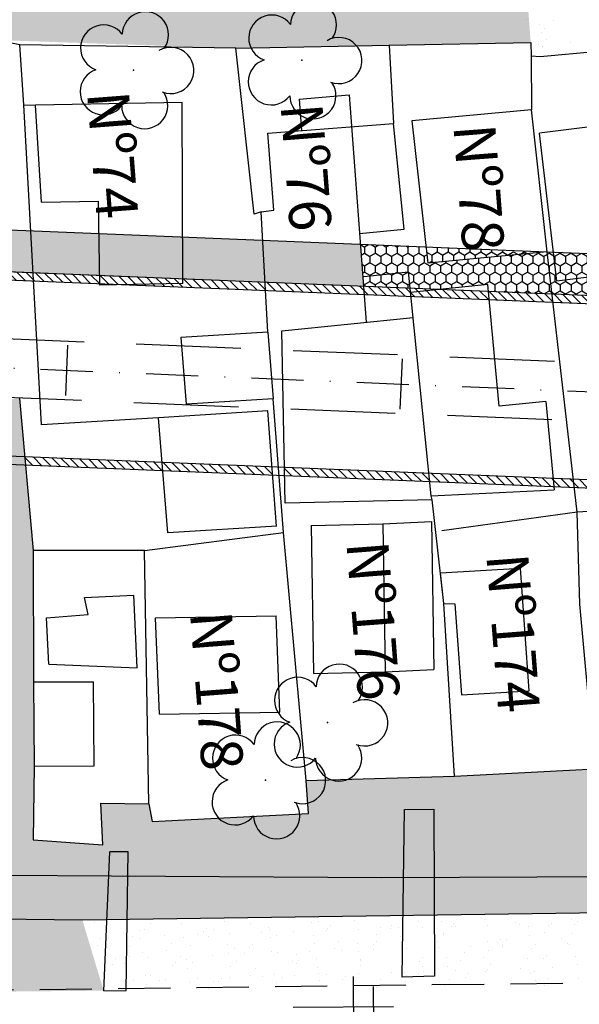
# Model space of a CAD drawing. Extents: x 23 to 378316, y 25 to 3363791.
# Drawn here: x 192480 to 192547, y 1685940 to 1686057 of the extents above; entities that cross this region are included whole.
import ezdxf

# ---------------------------------------------------------------- set-up
doc = ezdxf.new("R2010")
doc.units = 0
doc.header["$LTSCALE"] = 5
doc.header["$MEASUREMENT"] = 0
doc.header["$PDSIZE"] = 5
for name, pattern in [('CONTINUO', [0]), ('DASHDOT2', [0.5, 0.25, -0.125, 0, -0.125]), ('DASHED', [0.75, 0.5, -0.25]), ('DASHED2', [0.375, 0.25, -0.125])]:
    doc.linetypes.add(name, pattern=pattern)
doc.layers.get('0').update_dxf_attribs({"linetype": 'CONTINUOUS'})
for name, color, linetype in [('CALÇADA', 254, 'CONTINUOUS'), ('DEFENSA', 11, 'CONTINUOUS'), ('EIXOPROJ', 10, 'CONTINUOUS'), ('FAIXAS', 10, 'DASHED'), ('MFIOPROJ', 10, 'CONTINUOUS'), ('T-ARVORE', 123, 'CONTINUO'), ('T-CERCA_MURO_TELA', 252, 'CONTINUOUS'), ('T-EDIF', 252, 'CONTINUOUS'), ('T-MFIO-EXI', 7, 'DASHED2'), ('T-PLANODIRETOR', 7, 'CONTINUOUS'), ('T-POSTE', 41, 'CONTINUO'), ('T-TERRA', 33, 'CONTINUOUS'), ('T-TEXTG', 7, 'CONTINUOUS'), ('T-TEXTP', 252, 'CONTINUOUS'), ('T-VALAO', 151, 'CONTINUOUS')]:
    doc.layers.add(name, color=color, linetype=linetype)
pattern_1 = [(307.5, (-3169777.3335, 2064258.7132), (3.853647538, 0.1259867162), [0, -3.04, 0, -3.4, 0, -3.25]), (277.5, (-3169777.3335, 2064258.713), (5.6442921305, -3.5395534105), [0, -1.64, 0, -2.74, 0, -1.05]), (237.5, (-3169777.3335, 2064261.1732), (0.011318107, -6.2282837235), [0, -1, 0, -3.6, 0, -4.7]), (227.5, (-3169777.3335, 2064261.173), (1.75535113, -6.012253209), [0, -0.5, 0, -2.36, 0, -2.7])]
pattern_2 = [(315, (-1489492.0886, 1874866.248), (0.5303300859, 0.5303300859), [])]
pattern_3 = [(270, (-3169777.33354, 2064258.7132), (0.64951905, -1.125), [0.75, -1.5]), (30, (-3169777.33354, 2064258.7132), (0.64951905426, 1.12499999754), [0.75, -1.5]), (330, (-3169777.33354, 2064258.7132), (1.29903810426, -2.46e-09), [-1.5, 0.75])]

# ---------------------------------------------------------------- blocks, each defined once
blk = doc.blocks.new('SIMB_POSTE')
at = {"color": 0}
for points in [[(0, 0), (0, 2.5)], [(-0.5, 2), (0.5, 2)], [(-0.75, 1.5), (0.75, 1.5)]]:
    blk.add_lwpolyline(points, dxfattribs=at)
for tag in ['COTA', 'PONTO', 'DESC']:
    blk.add_attdef(tag, (0, 0), '', height=1)
blk = doc.blocks.new('SIMB_ARVORE')
at = {"color": 0}
for centre, start, end in [((-0.545, 0.75), 18.7498, 233.1301), ((0.545, 0.75), 306.8699, 161.2502), ((-0.88, -0.285), 87.0134, 319.1849), ((0.88, -0.285), 234.9262, 89.0037), ((0, -0.925), 162.8241, 17.1759)]:
    blk.add_arc(centre, 0.575, start, end, dxfattribs=at)
blk.add_point((0, 0), dxfattribs=at)
for tag in ['COTA', 'PONTO', 'DESC']:
    blk.add_attdef(tag, (0, 0), '', height=1)
blk = doc.blocks.new('A$C092160AA')
at = {"layer": 'T-ARVORE'}
blk.add_blockref('SIMB_ARVORE', (1.455, 1.46, -0.814), dxfattribs=at)

msp = doc.modelspace()

# ---------------------------------------------------------------- hatches: boundary and pattern name
at = {"layer": 'CALÇADA', "ltscale": 5}
h = msp.add_hatch(dxfattribs=at)
h.set_pattern_fill('HONEY', color=256, scale=6, angle=-90, style=0)
h.set_pattern_definition(pattern_3)
h.paths.add_polyline_path([(192403, 1686035.48), (192400.22, 1686035.24, -0.004339), (192400.22, 1686035.2, -0.400955), (192397.58, 1686032.44), (192397.61, 1686032.09, 0.161351), (192400.55, 1686030.57), (192413.86, 1686030.03), (192413.49, 1686035.05)])
h.paths.add_polyline_path([(192429.28, 1686029.4), (192428.93, 1686033.57), (192428.93, 1686034.42), (192413.49, 1686035.05), (192413.86, 1686030.03)])
h.paths.add_polyline_path([(192428.93, 1686033.57), (192429.28, 1686029.4), (192438.29, 1686029.03), (192437.89, 1686034.05), (192437.87, 1686034.05)])
h.paths.add_polyline_path([(192437.89, 1686034.05), (192438.29, 1686029.03), (192449.45, 1686028.57), (192457.04, 1686029.14), (192456.73, 1686033.28)])
h.paths.add_polyline_path([(192456.73, 1686033.28), (192457.11, 1686028.26), (192469.02, 1686027.77), (192468.89, 1686029.86), (192466.05, 1686029.68), (192465.86, 1686032.91)])
h.paths.add_polyline_path([(192468.89, 1686029.86), (192469.02, 1686027.77), (192471.39, 1686027.68), (192471.08, 1686032.69), (192465.86, 1686032.91), (192466.05, 1686029.68)])
h.paths.add_polyline_path([(192471.39, 1686027.68), (192478.91, 1686027.37), (192478.6, 1686032.39), (192473.82, 1686032.58), (192471.1, 1686032.42)])
h.paths.add_polyline_path([(192478.91, 1686027.37), (192481.45, 1686027.27), (192481.18, 1686032.28), (192478.6, 1686032.39)])
h.paths.add_polyline_path([(192481.18, 1686032.28), (192481.45, 1686027.27), (192489.4, 1686026.94), (192489.32, 1686031.95)])
h.paths.add_polyline_path([(192499.32, 1686026.54), (192499.31, 1686031.54), (192489.32, 1686031.95), (192489.4, 1686026.94)])
h.paths.add_polyline_path([(192499.32, 1686026.54), (192504.68, 1686026.32), (192509.16, 1686026.13), (192508.88, 1686031.15), (192504.89, 1686031.31), (192499.31, 1686031.54)])
h.paths.add_polyline_path([(192520.92, 1686025.65), (192520.54, 1686030.67), (192508.88, 1686031.15), (192509.16, 1686026.13)])
h.paths.add_polyline_path([(192399.99, 1686042.54), (192402, 1686023.48), (192409.46, 1686024.26), (192407.45, 1686043.32)], flags=9)
h.paths.add_polyline_path([(192418.68, 1686045.49), (192420.69, 1686026.43), (192428.15, 1686027.22), (192426.14, 1686046.28)], flags=9)
h.paths.add_polyline_path([(192442.28, 1686048.45), (192443.68, 1686030.17), (192451.16, 1686030.74), (192449.76, 1686049.02)], flags=9)
h.paths.add_polyline_path([(192462.44, 1686050.42), (192463.91, 1686031.31), (192471.38, 1686031.88), (192469.92, 1686050.99)], flags=9)
h.paths.add_polyline_path([(192509.66, 1686048.45), (192511.12, 1686029.34), (192518.6, 1686029.91), (192517.13, 1686049.02)], flags=9)
h = msp.add_hatch(dxfattribs=at)
h.set_pattern_fill('HONEY', color=256, scale=6, angle=-90, style=0)
h.set_pattern_definition(pattern_3)
h.paths.add_polyline_path([(192520.54, 1686030.67), (192520.92, 1686025.65), (192530.16, 1686025.28), (192535.79, 1686025.85), (192535.86, 1686025.04), (192543.45, 1686024.73), (192542.87, 1686029.75), (192528.61, 1686028.42), (192528.39, 1686030.35)])
h.paths.add_polyline_path([(192560.3, 1686028.3), (192560.21, 1686029.05), (192543.61, 1686029.73), (192544.01, 1686026.26)], flags=16)
h.paths.add_polyline_path([(192550.16, 1686025.36), (192550.21, 1686024.46), (192561.04, 1686024.01), (192560.9, 1686026.24)], flags=16)
h.paths.add_polyline_path([(192577.92, 1686023.32), (192577.75, 1686028.34), (192560.21, 1686029.05), (192560.3, 1686028.3), (192544.01, 1686026.26), (192543.61, 1686029.73), (192542.98, 1686029.76), (192542.87, 1686029.75), (192543.45, 1686024.73), (192550.21, 1686024.46), (192550.16, 1686025.36), (192560.9, 1686026.24), (192561.04, 1686024.01)])
h.paths.add_polyline_path([(192530.31, 1686045.99), (192531.78, 1686026.88), (192539.25, 1686027.45), (192537.79, 1686046.56)], flags=9)
h.paths.add_polyline_path([(192546.05, 1686045.99), (192547.45, 1686027.71), (192554.93, 1686028.28), (192553.53, 1686046.56)], flags=9)
at = {"layer": 'CALÇADA', "linetype": 'CONTINUO', "ltscale": 5}
h = msp.add_hatch(dxfattribs=at)
h.set_pattern_fill('HONEY,_I', color=256, scale=6, angle=-90, style=2)
h.set_pattern_definition([(270, (-1489492.0886, 1874866.248), (0.64951905, -1.125), [0.75, -1.5]), (30, (-1489492.0886, 1874866.248), (0.64951905426, 1.12499999754), [0.75, -1.5]), (330, (-1489492.0886, 1874866.248), (1.29903810426, -2.46e-09), [-1.5, 0.75])])
h.paths.add_polyline_path([(192541.82, 1686029.65), (192528.39, 1686030.35), (192528.77, 1686028.44)])
h.paths.add_polyline_path([(192530.31, 1686045.99), (192531.78, 1686026.88), (192539.25, 1686027.45), (192537.79, 1686046.56)], flags=9)
at = {"layer": 'DEFENSA', "ltscale": 5}
h = msp.add_hatch(dxfattribs=at)
h.set_pattern_fill('ANSI31', color=256, scale=6, angle=-90, style=0)
h.set_pattern_definition(pattern_2)
h.paths.add_polyline_path([(192469.08, 1686026.77), (192469.02, 1686027.77), (192457.11, 1686028.26), (192457.18, 1686027.26)])
h.paths.add_polyline_path([(192469.02, 1686027.77), (192469.08, 1686026.77), (192471.45, 1686026.67), (192471.39, 1686027.68)])
h.paths.add_polyline_path([(192478.97, 1686026.37), (192478.91, 1686027.37), (192471.39, 1686027.68), (192471.45, 1686026.67)])
h.paths.add_polyline_path([(192481.51, 1686026.26), (192481.45, 1686027.27), (192478.91, 1686027.37), (192478.97, 1686026.37)])
h = msp.add_hatch(dxfattribs=at)
h.set_pattern_fill('ANSI31', color=256, scale=6, angle=-90, style=0)
h.set_pattern_definition(pattern_2)
h.paths.add_polyline_path([(192481.45, 1686027.27), (192481.51, 1686026.26), (192489.42, 1686025.94), (192489.4, 1686026.94)])
h.paths.add_polyline_path([(192499.32, 1686025.96), (192499.32, 1686026.54), (192489.4, 1686026.94), (192489.42, 1686025.94), (192492.02, 1686025.83)])
h = msp.add_hatch(dxfattribs=at)
h.set_pattern_fill('ANSI31', color=256, scale=6, angle=-90, style=0)
h.set_pattern_definition(pattern_2)
h.paths.add_polyline_path([(192499.32, 1686026.54), (192499.32, 1686025.96), (192492.02, 1686025.83), (192504.64, 1686025.32), (192509.22, 1686025.13), (192509.16, 1686026.13), (192504.68, 1686026.32)])
h = msp.add_hatch(dxfattribs=at)
h.set_pattern_fill('ANSI31', color=256, scale=6, angle=-90, style=0)
h.set_pattern_definition(pattern_2)
h.paths.add_polyline_path([(192509.16, 1686026.13), (192509.22, 1686025.13), (192520.99, 1686024.65), (192520.92, 1686025.65)])
h.paths.add_polyline_path([(192520.92, 1686025.65), (192520.99, 1686024.65), (192526.59, 1686024.42), (192526.49, 1686025.43)])
h.paths.add_polyline_path([(192530.16, 1686025.28), (192526.49, 1686025.43), (192526.55, 1686024.91)])
h.paths.add_polyline_path([(192526.55, 1686024.91), (192526.59, 1686024.42), (192535.96, 1686024.04), (192535.86, 1686025.04), (192530.16, 1686025.28)])
h = msp.add_hatch(dxfattribs=at)
h.set_pattern_fill('ANSI31', color=256, scale=6, angle=-90, style=0)
h.set_pattern_definition(pattern_2)
h.paths.add_polyline_path([(192543.57, 1686023.73), (192543.45, 1686024.73), (192535.86, 1686025.04), (192535.96, 1686024.04)])
h.paths.add_polyline_path([(192543.45, 1686024.73), (192543.57, 1686023.73), (192550.26, 1686023.45), (192550.21, 1686024.46)])
h.paths.add_polyline_path([(192561.11, 1686023.01), (192561.04, 1686024.01), (192550.21, 1686024.46), (192550.26, 1686023.45)])
h = msp.add_hatch(dxfattribs=at)
h.set_pattern_fill('ANSI31', color=256, scale=6, angle=-90, style=0)
h.set_pattern_definition(pattern_2)
h.paths.add_polyline_path([(192496.94, 1686003.61), (192496.86, 1686004.62), (192480.44, 1686005.29), (192480.53, 1686004.28)])
h.paths.add_polyline_path([(192503.75, 1686003.34), (192510.07, 1686003.08), (192509.99, 1686004.08), (192503.79, 1686004.34), (192496.86, 1686004.62), (192496.94, 1686003.61)])
h.paths.add_polyline_path([(192528.85, 1686002.31), (192528.75, 1686003.32), (192511.47, 1686004.02), (192511.49, 1686003.02)])
h.paths.add_polyline_path([(192543.66, 1686001.71), (192543.56, 1686002.71), (192528.75, 1686003.32), (192528.85, 1686002.31)])
h.paths.add_polyline_path([(192546.12, 1686001.6), (192546, 1686002.61), (192543.56, 1686002.71), (192543.66, 1686001.71)])
h.paths.add_polyline_path([(192550.36, 1686001.43), (192550.3, 1686002.43), (192546, 1686002.61), (192546.12, 1686001.6)])
h.paths.add_polyline_path([(192561.57, 1686000.97), (192561.48, 1686001.98), (192550.3, 1686002.43), (192550.36, 1686001.43)])
h.paths.add_polyline_path([(192565.82, 1686000.8), (192565.82, 1686001.42), (192562.29, 1686001.62), (192562.35, 1686000.94)])
h.paths.add_polyline_path([(192563.95, 1685933.17), (192565.37, 1685933.21), (192565.38, 1685934.21), (192479.62, 1685931.97), (192479.62, 1685930.97)])
at = {"layer": 'T-TERRA', "ltscale": 5}
h = msp.add_hatch(dxfattribs=at)
h.set_pattern_fill('AR-SAND', color=256, scale=2, angle=-90, style=0)
h.set_pattern_definition(pattern_1)
h.paths.add_polyline_path([(192279.33, 1686036.73), (192288.19, 1686024.99), (192302.59, 1686027.2), (192316.64, 1686029.15), (192317.1, 1686028.22), (192329.69, 1686030.09), (192329.28, 1686033.52), (192334.61, 1686034.54), (192354.72, 1686038.07), (192377.23, 1686040.07), (192396.78, 1686042.55), (192412.11, 1686047.65), (192436.59, 1686051.05), (192454.81, 1686053.34), (192455.2, 1686054.6), (192464.39, 1686054.74), (192476.83, 1686055.07), (192505.65, 1686054.07), (192524, 1686054.43), (192540.9, 1686054.78), (192540.06, 1686065.94), (192518.56, 1686064.78), (192503.05, 1686066.14), (192481.2, 1686063.63), (192461.65, 1686063.22), (192442.1, 1686062.7), (192441.64, 1686064.81), (192429.25, 1686064.12), (192429.3, 1686060.49), (192422.6, 1686061.22), (192422.69, 1686059.5), (192403.2, 1686059), (192403.17, 1686057.26), (192396.29, 1686056.16), (192389.95, 1686054.37), (192342.49, 1686048.8)])
h = msp.add_hatch(dxfattribs=at)
h.set_pattern_fill('AR-SAND', color=256, scale=2, angle=-90, style=0)
h.set_pattern_definition(pattern_1)
edge = h.paths.add_edge_path()
edge.add_line((192230.79, 1685977.83), (192229.7, 1685970.96))
edge.add_line((192229.7, 1685970.96), (192271.86, 1685963.11))
edge.add_line((192271.86, 1685963.11), (192316.84, 1685960.56))
edge.add_line((192316.84, 1685960.56), (192390.01, 1685965.59))
edge.add_line((192390.01, 1685965.59), (192426.47, 1685957.67))
edge.add_line((192426.47, 1685957.67), (192449.12, 1685955.03))
edge.add_line((192449.12, 1685955.03), (192471.37, 1685955.31))
edge.add_line((192471.37, 1685955.31), (192523.1, 1685955.03))
edge.add_line((192523.1, 1685955.03), (192569.43, 1685955.19))
edge.add_line((192569.43, 1685955.19), (192564.37, 1685966.38))
edge.add_line((192564.37, 1685966.38), (192564.23, 1685971.53))
edge.add_line((192564.23, 1685971.53), (192548.23, 1685971.59))
edge.add_line((192548.23, 1685971.59), (192547.82, 1685967.96))
edge.add_line((192547.82, 1685967.96), (192531.78, 1685967.12))
edge.add_line((192531.78, 1685967.12), (192514.05, 1685966.59))
edge.add_line((192514.05, 1685966.59), (192514.35, 1685962.66))
edge.add_line((192514.35, 1685962.66), (192495.67, 1685961.71))
edge.add_line((192495.67, 1685961.71), (192495.27, 1685963.8))
edge.add_line((192495.27, 1685963.8), (192489.55, 1685963.9))
edge.add_line((192489.55, 1685963.9), (192489.78, 1685958.92))
edge.add_line((192489.78, 1685958.92), (192481.43, 1685959.5))
edge.add_line((192481.43, 1685959.5), (192481.56, 1685968.33))
edge.add_line((192481.56, 1685968.33), (192481.43, 1685994.08))
edge.add_line((192481.43, 1685994.08), (192479.83, 1686012.22))
edge.add_line((192479.83, 1686012.22), (192472.36, 1686011.7))
edge.add_line((192472.36, 1686011.7), (192470.01, 1686011.43))
edge.add_line((192470.01, 1686011.43), (192458.71, 1686006.61))
edge.add_line((192458.71, 1686006.61), (192459.32, 1685990.29))
edge.add_line((192459.32, 1685990.29), (192464.74, 1685990.79))
edge.add_line((192464.74, 1685990.79), (192464.2, 1685997.84))
edge.add_line((192464.2, 1685997.84), (192473.72, 1685998.67))
edge.add_line((192473.72, 1685998.67), (192474.59, 1685987.27))
edge.add_line((192474.59, 1685987.27), (192465.02, 1685986.92))
edge.add_line((192465.02, 1685986.92), (192465.07, 1685981.93))
edge.add_line((192465.07, 1685981.93), (192474.81, 1685982.37))
edge.add_line((192474.81, 1685982.37), (192475.18, 1685974.22))
edge.add_line((192475.18, 1685974.22), (192459.21, 1685973.35))
edge.add_line((192459.21, 1685973.35), (192458.44, 1685982.37))
edge.add_line((192458.44, 1685982.37), (192441.49, 1685982.89))
edge.add_line((192441.49, 1685982.89), (192440.77, 1685961.45))
edge.add_line((192440.77, 1685961.45), (192428.86, 1685961.07))
edge.add_line((192428.86, 1685961.07), (192424.84, 1685966.28))
edge.add_line((192424.84, 1685966.28), (192390.82, 1685969.8))
edge.add_line((192390.82, 1685969.8), (192368.35, 1685971.6))
edge.add_line((192368.35, 1685971.6), (192368.57, 1685973.38))
edge.add_line((192368.57, 1685973.38), (192341.14, 1685973.58))
edge.add_line((192341.14, 1685973.58), (192321.44, 1685974.8))
edge.add_line((192321.44, 1685974.8), (192320.95, 1685966.96))
edge.add_line((192320.95, 1685966.96), (192310.38, 1685967.88))
edge.add_line((192310.38, 1685967.88), (192295.9, 1685966.9))
edge.add_line((192295.9, 1685966.9), (192290.45, 1685968.12))
edge.add_line((192290.45, 1685968.12), (192277.58, 1685965.05))
edge.add_line((192277.58, 1685965.05), (192270.93, 1685968.89))
edge.add_line((192270.93, 1685968.89), (192270.89, 1685989.23))
edge.add_line((192270.89, 1685989.23), (192276.38, 1685989.57))
edge.add_line((192276.38, 1685989.57), (192276.24, 1685999.29))
edge.add_line((192276.24, 1685999.29), (192256.92, 1685998.39))
edge.add_line((192256.92, 1685998.39), (192257.91, 1685977.09))
edge.add_line((192257.91, 1685977.09), (192258.4, 1685974.64))
edge.add_line((192258.4, 1685974.64), (192239.61, 1685975.43))
edge.add_line((192239.61, 1685975.43), (192239.62, 1685980.11))
edge.add_line((192239.62, 1685980.11), (192231.27, 1685979.88))
edge.add_line((192231.27, 1685979.88), (192230.61, 1685976.25))
h = msp.add_hatch(dxfattribs=at)
h.set_pattern_fill('AR-SAND', color=256, scale=2, angle=-90, style=0)
h.set_pattern_definition(pattern_1)
h.paths.add_polyline_path([(192203.46, 1685961.71), (192207.28, 1685946.89), (192268.14, 1685944.73), (192305.08, 1685943.54), (192388.48, 1685940.53), (192489.87, 1685941.49), (192487.32, 1685949.94), (192426.93, 1685950.65), (192389.79, 1685956.91), (192312.9, 1685954.4), (192271.48, 1685956.15)])
at = {"layer": 'T-VALAO', "ltscale": 5}
msp.add_hatch(color=256, dxfattribs=at).paths.add_polyline_path([(192390.01, 1685965.59), (192389.79, 1685956.91), (192426.93, 1685950.65), (192487.32, 1685949.94), (192523.1, 1685955.03), (192449.12, 1685955.03), (192426.47, 1685957.67)])
at = {"layer": 'T-VALAO', "linetype": 'CONTINUO', "ltscale": 5}
msp.add_hatch(color=256, dxfattribs=at).paths.add_polyline_path([(192492.67, 1685950.01), (192492.75, 1685955.19), (192476.95, 1685955.28), (192476.11, 1685950.07), (192487.32, 1685949.94)])
h = msp.add_hatch(color=256, dxfattribs=at)
h.paths.add_polyline_path([(192525.69, 1685955.04), (192523.1, 1685955.03), (192492.75, 1685955.19), (192492.67, 1685950.01), (192525.62, 1685950.48)])
h.paths.add_polyline_path([(192529.36, 1685955.05), (192525.69, 1685955.04), (192525.62, 1685950.48), (192529.38, 1685950.54)])
h.paths.add_polyline_path([(192564.93, 1685955.17), (192529.36, 1685955.05), (192529.38, 1685950.54), (192564.75, 1685951.04)])
h.paths.add_polyline_path([(192569.51, 1685955.19), (192569.43, 1685955.19), (192564.93, 1685955.17), (192564.75, 1685951.04), (192569.34, 1685951.1), (192569.6, 1685951.11)])

# ---------------------------------------------------------------- linework, layer by layer
at = {"layer": 'EIXOPROJ', "linetype": 'DASHDOT2', "ltscale": 5, "flags": 128}
msp.add_lwpolyline([(191966.17, 1686036.81), (192504.21, 1686014.83), (192685.27, 1686007.43)], dxfattribs=at)
at = {"layer": 'FAIXAS', "ltscale": 5, "flags": 128}
for points in [[(192400.1, 1686022.58), (192504.36, 1686018.32), (192685.37, 1686010.93)], [(192399.81, 1686015.59), (192504.07, 1686011.33), (192685.17, 1686003.93)]]:
    msp.add_lwpolyline(points, dxfattribs=at)
at = {"layer": 'MFIOPROJ', "ltscale": 5, "flags": 128}
for points in [[(192400.42, 1686030.58), (192504.68, 1686026.32), (192685.6, 1686018.92)], [(192400.55, 1686030.57), (192504.68, 1686026.32), (192681.61, 1686019.09)], [(192400.38, 1686029.58), (192504.64, 1686025.32), (192685.57, 1686017.92)], [(191966.17, 1686026.3), (192503.79, 1686004.34), (192684.97, 1685996.93)], [(192394.61, 1686007.8), (192503.75, 1686003.34), (192681.3, 1685996.08)]]:
    msp.add_lwpolyline(points, dxfattribs=at)
at = {"layer": 'T-CERCA_MURO_TELA', "ltscale": 5, "flags": 128}
for points, elevation in [([(192540.97, 1686053.16), (192542.04, 1686053.11), (192558.09, 1686054.58), (192558.02, 1686055.46), (192587.74, 1686056.97)], 12.33), ([(192480.34, 1686047.3), (192479.84, 1686054.5), (192476.83, 1686055.07)], 11.93), ([(192508.69, 1686034.55), (192507.86, 1686034.27), (192505.65, 1686054.07), (192479.84, 1686054.5)], 12.98), ([(192505.65, 1686054.07), (192524, 1686054.43), (192524.49, 1686045.07)], 12.27), ([(192524, 1686054.43), (192540.9, 1686054.78), (192540.97, 1686053.16), (192542.04, 1686053.11)], 12.66), ([(192540.97, 1686053.16), (192540.98, 1686046.71)], 12.33), ([(192482.46, 1686009.08), (192480.34, 1686047.3), (192481.74, 1686047.28)], 11.93), ([(192509.5, 1686020.17), (192508.69, 1686034.55)], 10.69), ([(192546.46, 1685998.65), (192542.87, 1686029.75)], 11.74), ([(192479.83, 1686012.22), (192481.43, 1685994.08)], 12.84), ([(192514.35, 1685962.66), (192514.05, 1685966.59), (192511.35, 1685996.22), (192510.11, 1686012.19)], 10.69), ([(192496.44, 1686009.93), (192482.46, 1686009.08)], 11.93), ([(192514.05, 1685966.59), (192531.78, 1685967.12), (192547.82, 1685967.96), (192548.23, 1685971.59), (192546.76, 1685987.67), (192546.46, 1685998.65), (192530.26, 1685996.41)], 11.4), ([(192494.75, 1685994.07), (192511.35, 1685996.22)], 12.73), ([(192481.56, 1685968.33), (192481.43, 1685959.5), (192489.78, 1685958.92), (192489.55, 1685963.9), (192495.27, 1685963.8), (192494.75, 1685994.07), (192481.43, 1685994.08)], 10.99), ([(192495.27, 1685963.8), (192495.67, 1685961.71), (192514.35, 1685962.66)], 11.1)]:
    msp.add_lwpolyline(points, dxfattribs=dict(at, elevation=elevation))
at = {"layer": 'T-EDIF', "ltscale": 5}
for p, q in [((192520.45, 1686031.93, 12.2), (192525.77, 1686032.47, 12.2)), ((192520.97, 1686026.82, 12.2), (192526.29, 1686027.36, 12.2)), ((192529.02, 1686000.61, 11.32), (192543.69, 1686001.33, 11.32)), ((192496.07, 1685986.03, 10.88), (192510.47, 1685986.27, 10.88)), ((192496.54, 1685974.52, 11.24), (192496.07, 1685986.03, 11.24)), ((192510.93, 1685974.76, 11.52), (192510.47, 1685986.27, 11.52)), ((192496.54, 1685974.52, 11.52), (192510.93, 1685974.76, 11.52)), ((192489.87, 1685941.49, 12.82), (192490.61, 1685958.09, 12.35))]:
    msp.add_line(p, q, dxfattribs=at)
at = {"layer": 'T-EDIF', "ltscale": 5, "flags": 128}
for points, elevation in [([(192513.22, 1686047.99), (192519.22, 1686048.5), (192521.24, 1686021.36)], 12.2), ([(192499.32, 1686025.96), (192499.27, 1686047.59), (192481.74, 1686047.28)], 11.32), ([(192482.45, 1686035.7), (192481.74, 1686047.28)], 11.62), ([(192513.22, 1686047.99), (192513.5, 1686044.25)], 12.2), ([(192542.87, 1686029.75), (192540.98, 1686046.71), (192526.71, 1686045.39)], 11.57), ([(192558.22, 1686045.96), (192541.94, 1686043.93)], 12.67), ([(192558.22, 1686045.96), (192560.3, 1686028.3), (192544.01, 1686026.26)], 12.67), ([(192508.69, 1686034.55), (192510.19, 1686034.73), (192509.5, 1686043.95), (192524.49, 1686045.07)], 12.98), ([(192525.77, 1686032.47), (192524.49, 1686045.07)], 11.32), ([(192526.71, 1686045.39), (192528.61, 1686028.42)], 12.76), ([(192544.01, 1686026.26), (192541.94, 1686043.93)], 11.91), ([(192482.45, 1686035.7), (192489.25, 1686035.82)], 11.62), ([(192489.43, 1686025.79), (192489.25, 1686035.82)], 11.32), ([(192542.87, 1686029.75), (192528.61, 1686028.42)], 11.57), ([(192529.02, 1686000.61), (192526.29, 1686027.36)], 11.32), ([(192499.32, 1686025.96), (192489.43, 1686025.79)], 11.32), ([(192537.14, 1686011.31), (192535.79, 1686025.85), (192526.55, 1686024.91)], 11.52), ([(192511.16, 1686020.33), (192526.85, 1686021.93)], 12.72), ([(192509.5, 1686020.17), (192499.11, 1686019.52)], 12.72), ([(192509.5, 1686020.17), (192510.11, 1686012.19)], 12.72), ([(192529.13, 1686000.14), (192511.56, 1685999.72), (192511.16, 1686020.33)], 11.27), ([(192499.11, 1686019.52), (192499.73, 1686011.54)], 11.31), ([(192510.14, 1686012.19), (192499.76, 1686011.54)], 12.72), ([(192542.71, 1686011.88), (192537.14, 1686011.31)], 11.52), ([(192542.71, 1686011.88), (192543.69, 1686001.33)], 11.52), ([(192509.48, 1686010.75), (192496.44, 1686009.93)], 10.54), ([(192510.54, 1685996.99), (192509.48, 1686010.75)], 10.54), ([(192497.53, 1685996.17), (192496.44, 1686009.93)], 11.93), ([(192531.78, 1685967.12), (192530.52, 1685987.73), (192529.13, 1686000.14), (192529.02, 1686000.61)], 11.03), ([(192550.51, 1685998.91), (192546.46, 1685998.65)], 12.82), ([(192510.57, 1685996.99), (192497.53, 1685996.17)], 11.94), ([(192514.66, 1685997.06), (192523.21, 1685997.25), (192529.04, 1685997.55)], 12.16), ([(192514.66, 1685997.06), (192514.95, 1685979.37), (192523.5, 1685979.57), (192529.33, 1685979.86)], 12.16), ([(192523.21, 1685997.25), (192523.5, 1685979.57)], 11.41), ([(192529.04, 1685997.55), (192529.33, 1685979.86)], 11.65), ([(192481.43, 1685994.08), (192481.49, 1685978.38), (192481.56, 1685968.33)], 11.77), ([(192530.11, 1685991.4), (192539.69, 1685991.98)], 11.03), ([(192540.72, 1685977.32), (192539.69, 1685991.98)], 11.45), ([(192530.52, 1685987.73), (192530.11, 1685991.4)], 11.03), ([(192483.3, 1685980.49), (192483.05, 1685986.05), (192488.02, 1685986.44), (192487.56, 1685988.45)], 11.96), ([(192487.56, 1685988.45), (192493.48, 1685988.72)], 10.01), ([(192493.88, 1685980.05), (192493.48, 1685988.72)], 11.38), ([(192530.52, 1685987.73), (192531.85, 1685987.71), (192532.61, 1685976.83), (192540.72, 1685977.32)], 11.32), ([(192483.3, 1685980.49), (192493.88, 1685980.05)], 11.96), ([(192481.49, 1685978.38), (192488.67, 1685978.4)], 11.24), ([(192488.74, 1685968.35), (192488.67, 1685978.4)], 11.02), ([(192481.56, 1685968.33), (192488.74, 1685968.35)], 10.99), ([(192525.8, 1685963.12), (192529.34, 1685963.16), (192529.39, 1685943.21), (192525.52, 1685943.09), (192525.8, 1685963.12)], 11.62), ([(192489.87, 1685941.49), (192492.54, 1685941.52), (192492.8, 1685958.08)], 12.88), ([(192492.8, 1685958.08), (192490.61, 1685958.09)], 12.88)]:
    msp.add_lwpolyline(points, dxfattribs=dict(at, elevation=elevation))
at = {"layer": 'T-MFIO-EXI', "ltscale": 5, "elevation": 14.8, "flags": 128}
msp.add_lwpolyline([(192388.48, 1685940.53), (192683.46, 1685944.05)], dxfattribs=at)
at = {"layer": 'T-PLANODIRETOR', "ltscale": 5, "flags": 128}
msp.add_lwpolyline([(191966.17, 1686053.33), (192504.89, 1686031.31), (192685.74, 1686023.92)], dxfattribs=at)
at = {"layer": 'T-TERRA', "ltscale": 5}
for p, q in [((192540.35, 1686057.46), (192540.35, 1686057.46)), ((192542, 1686056.97), (192542, 1686056.97)), ((192542.54, 1686056.43), (192542.54, 1686056.43)), ((192543.62, 1686057.41), (192543.62, 1686057.41)), ((192542.14, 1686055.93), (192542.14, 1686055.93)), ((192540.72, 1686054.44), (192540.72, 1686054.44)), ((192541.84, 1686054.58), (192541.84, 1686054.58)), ((192542.3, 1686054.27), (192542.3, 1686054.27)), ((192542.35, 1686054.3), (192542.35, 1686054.3)), ((192542.83, 1686055.11), (192542.83, 1686055.11)), ((192545.69, 1686054.71), (192545.69, 1686054.71)), ((192488.82, 1685949.58), (192488.82, 1685949.58)), ((192495.45, 1685949.5), (192495.45, 1685949.5)), ((192499.19, 1685949.51), (192499.19, 1685949.51)), ((192504.34, 1685949.73), (192504.34, 1685949.73)), ((192507.41, 1685949.53), (192507.41, 1685949.53)), ((192514.71, 1685949.66), (192514.71, 1685949.66)), ((192515.49, 1685949.73), (192515.49, 1685949.73)), ((192519.86, 1685949.88), (192519.86, 1685949.88)), ((192527.45, 1685949.77), (192527.45, 1685949.77)), ((192530.22, 1685949.81), (192530.22, 1685949.81)), ((192531.73, 1685949.5), (192531.73, 1685949.5)), ((192535.37, 1685950.02), (192535.37, 1685950.02)), ((192535.53, 1685949.96), (192535.53, 1685949.96)), ((192539.07, 1685949.58), (192539.07, 1685949.58)), ((192539.57, 1685949.42), (192539.57, 1685949.42)), ((192543.43, 1685949.55), (192543.43, 1685949.55)), ((192545.74, 1685949.95), (192545.74, 1685949.95)), ((192546.18, 1685949.41), (192546.18, 1685949.41)), ((192546.51, 1685949.77), (192546.51, 1685949.77)), ((192487.4, 1685948.68), (192487.4, 1685948.68)), ((192494.12, 1685948.71), (192494.12, 1685948.71)), ((192494.73, 1685948.76), (192494.73, 1685948.76)), ((192501.84, 1685948.59), (192501.84, 1685948.59)), ((192502.18, 1685948.95), (192502.18, 1685948.95)), ((192502.94, 1685948.76), (192502.94, 1685948.76)), ((192504.89, 1685948.29), (192504.89, 1685948.29)), ((192508.74, 1685948.41), (192508.74, 1685948.41)), ((192509.51, 1685949.03), (192509.51, 1685949.03)), ((192509.63, 1685948.85), (192509.63, 1685948.85)), ((192512.6, 1685948.54), (192512.6, 1685948.54)), ((192516.45, 1685948.66), (192516.45, 1685948.66)), ((192516.62, 1685948.86), (192516.62, 1685948.86)), ((192516.95, 1685949.23), (192516.95, 1685949.23)), ((192520.31, 1685948.79), (192520.31, 1685948.79)), ((192522.98, 1685949), (192522.98, 1685949)), ((192524.16, 1685948.92), (192524.16, 1685948.92)), ((192524.29, 1685949.31), (192524.29, 1685949.31)), ((192525.15, 1685949), (192525.15, 1685949)), ((192528.01, 1685949.04), (192528.01, 1685949.04)), ((192530.43, 1685948.18), (192530.43, 1685948.18)), ((192530.53, 1685948.35), (192530.53, 1685948.35)), ((192531.4, 1685949.13), (192531.4, 1685949.13)), ((192531.87, 1685949.17), (192531.87, 1685949.17)), ((192535.72, 1685949.29), (192535.72, 1685949.29)), ((192540.66, 1685949.15), (192540.66, 1685949.15)), ((192542.49, 1685948.39), (192542.49, 1685948.39)), ((192543.02, 1685949.23), (192543.02, 1685949.23)), ((192545.95, 1685948.33), (192545.95, 1685948.33)), ((192489.48, 1685947.78), (192489.48, 1685947.78)), ((192490.44, 1685947.88), (192490.44, 1685947.88)), ((192493.33, 1685947.91), (192493.33, 1685947.91)), ((192494.25, 1685947.67), (192494.25, 1685947.67)), ((192497.18, 1685948.03), (192497.18, 1685948.03)), ((192497.93, 1685947.15), (192497.93, 1685947.15)), ((192499.4, 1685947.88), (192499.4, 1685947.88)), ((192501.04, 1685948.16), (192501.04, 1685948.16)), ((192502.4, 1685947.92), (192502.4, 1685947.92)), ((192504.7, 1685947.01), (192504.7, 1685947.01)), ((192507.69, 1685947.04), (192507.69, 1685947.04)), ((192509.77, 1685947.81), (192509.77, 1685947.81)), ((192510.48, 1685948.11), (192510.48, 1685948.11)), ((192514.92, 1685948.03), (192514.92, 1685948.03)), ((192515.02, 1685947.12), (192515.02, 1685947.12)), ((192517.97, 1685947.38), (192517.97, 1685947.38)), ((192520.21, 1685947.16), (192520.21, 1685947.16)), ((192522.44, 1685948.15), (192522.44, 1685948.15)), ((192522.47, 1685947.32), (192522.47, 1685947.32)), ((192525.29, 1685947.96), (192525.29, 1685947.96)), ((192529.8, 1685947.39), (192529.8, 1685947.39)), ((192535.73, 1685947.31), (192535.73, 1685947.31)), ((192536.91, 1685947.22), (192536.91, 1685947.22)), ((192537.25, 1685947.59), (192537.25, 1685947.59)), ((192538.02, 1685947.61), (192538.02, 1685947.61)), ((192540.8, 1685948.11), (192540.8, 1685948.11)), ((192541.42, 1685947.01), (192541.42, 1685947.01)), ((192544.58, 1685947.67), (192544.58, 1685947.67)), ((192545.28, 1685947.13), (192545.28, 1685947.13)), ((192489.18, 1685946.86), (192489.18, 1685946.86)), ((192492.57, 1685946.4), (192492.57, 1685946.4)), ((192492.91, 1685946.77), (192492.91, 1685946.77)), ((192494.47, 1685946.04), (192494.47, 1685946.04)), ((192497.39, 1685946.3), (192497.39, 1685946.3)), ((192500.24, 1685946.85), (192500.24, 1685946.85)), ((192504.83, 1685945.97), (192504.83, 1685945.97)), ((192505.47, 1685946.5), (192505.47, 1685946.5)), ((192506.74, 1685945.88), (192506.74, 1685945.88)), ((192507.35, 1685946.67), (192507.35, 1685946.67)), ((192509.98, 1685946.19), (192509.98, 1685946.19)), ((192510.6, 1685946), (192510.6, 1685946)), ((192514.45, 1685946.13), (192514.45, 1685946.13)), ((192517.44, 1685946.54), (192517.44, 1685946.54)), ((192518.3, 1685946.25), (192518.3, 1685946.25)), ((192520.35, 1685946.12), (192520.35, 1685946.12)), ((192522.13, 1685946.95), (192522.13, 1685946.95)), ((192522.16, 1685946.38), (192522.16, 1685946.38)), ((192525.5, 1685946.34), (192525.5, 1685946.34)), ((192525.52, 1685946.73), (192525.52, 1685946.73)), ((192526.01, 1685946.51), (192526.01, 1685946.51)), ((192529.86, 1685946.63), (192529.86, 1685946.63)), ((192533.01, 1685946), (192533.01, 1685946)), ((192533.72, 1685946.76), (192533.72, 1685946.76)), ((192535.87, 1685946.27), (192535.87, 1685946.27)), ((192537.48, 1685946.77), (192537.48, 1685946.77)), ((192537.57, 1685946.88), (192537.57, 1685946.88)), ((192541.01, 1685946.48), (192541.01, 1685946.48)), ((192545.56, 1685946.96), (192545.56, 1685946.96)), ((192490.98, 1685944.66), (192490.98, 1685944.66)), ((192491.33, 1685945.37), (192491.33, 1685945.37)), ((192492.38, 1685944.69), (192492.38, 1685944.69)), ((192492.92, 1685945.53), (192492.92, 1685945.53)), ((192495.18, 1685945.5), (192495.18, 1685945.5)), ((192498.42, 1685944.86), (192498.42, 1685944.86)), ((192499.03, 1685945.62), (192499.03, 1685945.62)), ((192499.76, 1685945.17), (192499.76, 1685945.17)), ((192500.46, 1685944.88), (192500.46, 1685944.88)), ((192502.89, 1685945.75), (192502.89, 1685945.75)), ((192505.75, 1685944.93), (192505.75, 1685944.93)), ((192512.43, 1685944.92), (192512.43, 1685944.92)), ((192512.86, 1685944.76), (192512.86, 1685944.76)), ((192512.96, 1685945.77), (192512.96, 1685945.77)), ((192513.2, 1685945.13), (192513.2, 1685945.13)), ((192515.28, 1685945.32), (192515.28, 1685945.32)), ((192520.51, 1685945.12), (192520.51, 1685945.12)), ((192520.53, 1685945.21), (192520.53, 1685945.21)), ((192527.64, 1685945.03), (192527.64, 1685945.03)), ((192527.98, 1685945.4), (192527.98, 1685945.4)), ((192530.79, 1685945.46), (192530.79, 1685945.46)), ((192532.47, 1685945.15), (192532.47, 1685945.15)), ((192535.31, 1685945.48), (192535.31, 1685945.48)), ((192536.08, 1685944.64), (192536.08, 1685944.64)), ((192540.55, 1685945.35), (192540.55, 1685945.35)), ((192542.42, 1685945.31), (192542.42, 1685945.31)), ((192542.76, 1685945.68), (192542.76, 1685945.68)), ((192546.31, 1685945.61), (192546.31, 1685945.61)), ((192498.08, 1685944.49), (192498.08, 1685944.49)), ((192499.9, 1685944.13), (192499.9, 1685944.13)), ((192505.05, 1685944.34), (192505.05, 1685944.34)), ((192507.96, 1685944.15), (192507.96, 1685944.15)), ((192510.34, 1685943.47), (192510.34, 1685943.47)), ((192515.41, 1685944.27), (192515.41, 1685944.27)), ((192515.5, 1685943.5), (192515.5, 1685943.5)), ((192520.37, 1685943.56), (192520.37, 1685943.56)), ((192520.56, 1685944.49), (192520.56, 1685944.49)), ((192524.23, 1685943.68), (192524.23, 1685943.68)), ((192525.86, 1685943.62), (192525.86, 1685943.62)), ((192527.46, 1685943.54), (192527.46, 1685943.54)), ((192528, 1685944.38), (192528, 1685944.38)), ((192528.08, 1685943.81), (192528.08, 1685943.81)), ((192530.93, 1685944.42), (192530.93, 1685944.42)), ((192531.93, 1685943.93), (192531.93, 1685943.93)), ((192533.49, 1685943.49), (192533.49, 1685943.49)), ((192535.54, 1685943.73), (192535.54, 1685943.73)), ((192535.79, 1685944.06), (192535.79, 1685944.06)), ((192539.64, 1685944.19), (192539.64, 1685944.19)), ((192540.83, 1685943.57), (192540.83, 1685943.57)), ((192541.37, 1685943.77), (192541.37, 1685943.77)), ((192543.49, 1685944.31), (192543.49, 1685944.31)), ((192546.44, 1685944.57), (192546.44, 1685944.57)), ((192493.4, 1685942.67), (192493.4, 1685942.67)), ((192494.83, 1685943.32), (192494.83, 1685943.32)), ((192495.46, 1685943.27), (192495.46, 1685943.27)), ((192496.49, 1685942.75), (192496.49, 1685942.75)), ((192497.25, 1685942.8), (192497.25, 1685942.8)), ((192500.11, 1685942.5), (192500.11, 1685942.5)), ((192501.1, 1685942.93), (192501.1, 1685942.93)), ((192502.95, 1685942.53), (192502.95, 1685942.53)), ((192503.59, 1685942.57), (192503.59, 1685942.57)), ((192503.93, 1685942.94), (192503.93, 1685942.94)), ((192504.96, 1685943.05), (192504.96, 1685943.05)), ((192507.42, 1685943.31), (192507.42, 1685943.31)), ((192508.81, 1685943.18), (192508.81, 1685943.18)), ((192510.48, 1685942.43), (192510.48, 1685942.43)), ((192511.27, 1685943.02), (192511.27, 1685943.02)), ((192512.66, 1685943.3), (192512.66, 1685943.3)), ((192515.63, 1685942.65), (192515.63, 1685942.65)), ((192516.52, 1685943.43), (192516.52, 1685943.43)), ((192518.37, 1685942.85), (192518.37, 1685942.85)), ((192518.71, 1685943.22), (192518.71, 1685943.22)), ((192522.99, 1685942.77), (192522.99, 1685942.77)), ((192525.99, 1685942.58), (192525.99, 1685942.58)), ((192526.05, 1685943.29), (192526.05, 1685943.29)), ((192531.14, 1685942.8), (192531.14, 1685942.8)), ((192533.15, 1685943.12), (192533.15, 1685943.12)), ((192541.51, 1685942.73), (192541.51, 1685942.73)), ((192543.04, 1685943), (192543.04, 1685943)), ((192546.66, 1685942.95), (192546.66, 1685942.95)), ((192494.96, 1685942.28), (192494.96, 1685942.28)), ((192502.41, 1685941.69), (192502.41, 1685941.69)), ((192510.49, 1685941.89), (192510.49, 1685941.89)), ((192522.45, 1685941.92), (192522.45, 1685941.92)), ((192530.54, 1685942.12), (192530.54, 1685942.12)), ((192542.5, 1685942.16), (192542.5, 1685942.16))]:
    msp.add_line(p, q, dxfattribs=at)
at = {"layer": 'T-TEXTG', "ltscale": 5}
for p, q in [((192485.56, 1686018.59), (192485.31, 1686012.6)), ((192525.52, 1686016.96), (192525.28, 1686010.97))]:
    msp.add_line(p, q, dxfattribs=at)
at = {"layer": 'T-VALAO', "ltscale": 5, "flags": 128}
for points, elevation in [([(192390.01, 1685965.59), (192426.47, 1685957.67), (192449.12, 1685955.03), (192471.37, 1685955.31), (192523.1, 1685955.03), (192569.43, 1685955.19)], 10.01), ([(192389.79, 1685956.91), (192426.93, 1685950.65), (192487.32, 1685949.94), (192569.34, 1685951.1)], 10.59)]:
    msp.add_lwpolyline(points, dxfattribs=dict(at, elevation=elevation))

# ---------------------------------------------------------------- block references
at = {"layer": 'T-ARVORE', "linetype": 'CONTINUO', "xscale": 4.8, "yscale": 4.8, "zscale": 4.8, "rotation": 161.5033490986334}
for p in [(192522.38, 1686057.08, 16.27), (192502.29, 1686055.9, 15.82), (192525.47, 1685977.96, 15.43), (192518.05, 1685971.06, 15.69)]:
    msp.add_blockref('A$C092160AA', p, dxfattribs=at)
at = {"layer": 'T-POSTE', "xscale": 4.8, "yscale": 4.8, "zscale": 4.8, "rotation": 270.368256584843}
msp.add_blockref('SIMB_POSTE', (192512.5, 1685939.53, 13.18), dxfattribs=at)

# ---------------------------------------------------------------- texts
at = {"layer": 'T-TEXTP'}
for s, p in [('Nº74', (192487.88, 1686048.78, 24.32)), ('Nº76', (192511, 1686047.3, 24.32)), ('Nº78', (192531.65, 1686044.84, 24.32)), ('Nº176', (192518.87, 1685995.02, 24.32)), ('Nº174', (192535.59, 1685993.54, 24.32)), ('Nº178', (192500.18, 1685986.65, 24.32))]:
    msp.add_text(s, height=5, rotation=274.3774, dxfattribs=at).set_placement(p)

doc.saveas('drawing.dxf')
